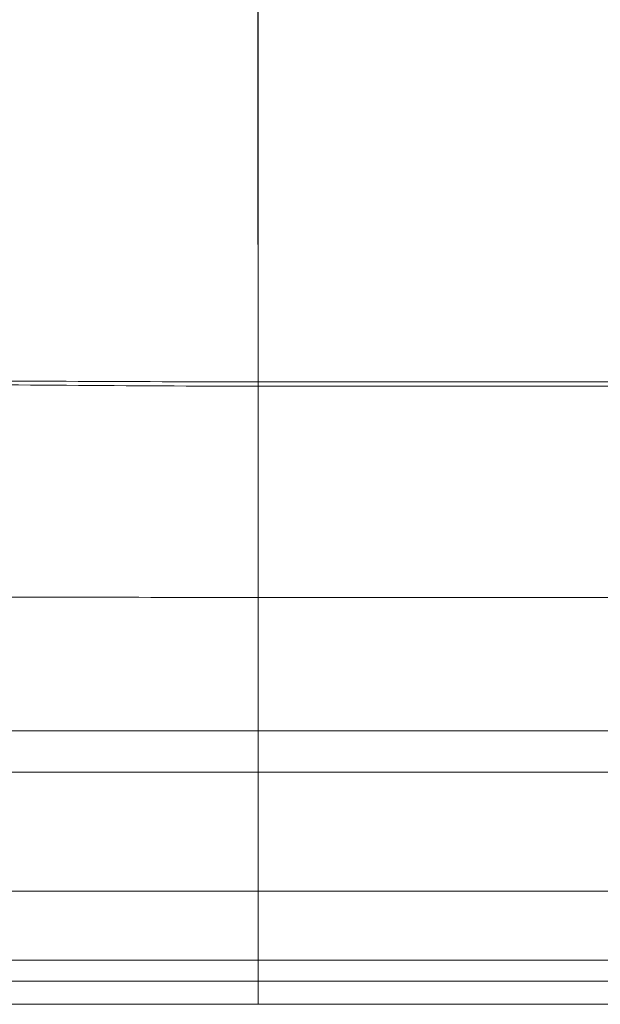
# Model space of a CAD drawing. Units: millimetres. Extents: x -140 to 245, y -245 to 121.
# Drawn here: x -21 to 29, y -245 to -160 of the extents above; entities that cross this region are included whole.
import ezdxf
from ezdxf.lldxf.tags import DXFTag

# ---------------------------------------------------------------- set-up
doc = ezdxf.new("R2010")
doc.units = ezdxf.units.MM
for name, color, linetype, true_color in [('SX$16', 7, 'CONTINUOUS', 0xffffff), ('SX$21', 7, 'CONTINUOUS', 0xffffff), ('TOP$17', 7, 'CONTINUOUS', 0xffffff), ('TOP$6', 7, 'CONTINUOUS', 0xffffff)]:
    doc.layers.add(name, color=color, linetype=linetype, true_color=true_color)
tags = doc.linetypes.add('DASHED', pattern=[25.72, 12.86, -12.86]).pattern_tags.tags
tags[6:7] = [DXFTag(74, 4), DXFTag(75, 0), DXFTag(340, '0'), DXFTag(46, 0.0), DXFTag(50, 0.0), DXFTag(44, 0.0), DXFTag(45, 0.0)]
tags[4:5] = [DXFTag(74, 4), DXFTag(75, 0), DXFTag(340, '0'), DXFTag(46, 0.0), DXFTag(50, 0.0), DXFTag(44, 0.0), DXFTag(45, 0.0)]

msp = doc.modelspace()

# ---------------------------------------------------------------- hatches: boundary and pattern name
at = {"layer": 'SX$16', "linetype": 'CONTINUOUS', "lineweight": 13, "extrusion": (-1, 0, 0)}
h = msp.add_hatch(dxfattribs=at)
h.set_pattern_fill('ANSI31', color=155, style=0)
edge = h.paths.add_edge_path(flags=0)
edge.add_line((244.65, 158), (244.65, 170))
edge.add_arc((242.65, 158), 2, 270, 360)
edge.add_line((237.116, 156), (242.65, 156))
edge.add_arc((237.116, 154.5), 1.5, 90, 146.25101, ccw=False)
edge.add_arc((240.857, 152), 6, 146.25101, 174, ccw=False)
edge.add_line((221.108, 21.5), (234.89, 152.627))
edge.add_spline(control_points=[(191.3, -7.091), (193.181, -6.972), (195.026, -6.69), (198.643, -5.812), (200.427, -5.211), (203.872, -3.698), (205.507, -2.8), (208.603, -0.732), (210.077, 0.45), (212.788, 3.049), (214.014, 4.452), (216.213, 7.46), (217.194, 9.081), (218.844, 12.448), (219.513, 14.185), (220.546, 17.767), (220.911, 19.623), (221.108, 21.5)], knot_values=[0, 0, 0, 0, 0.125, 0.125, 0.25, 0.25, 0.375, 0.375, 0.5, 0.5, 0.625, 0.625, 0.75, 0.75, 0.875, 0.875, 1, 1, 1, 1], degree=3, periodic=0)
edge.add_spline(control_points=[(35.317, -15.173), (48.324, -14.777), (61.328, -14.23), (87.332, -13.018), (100.332, -12.347), (139.327, -10.244), (165.317, -8.732), (191.3, -7.091)], knot_values=[0, 0, 0, 0, 0.25, 0.25, 0.5, 0.5, 1, 1, 1, 1], degree=3, periodic=0)
edge.add_spline(control_points=[(19.44, -18), (22.033, -17.243), (24.653, -16.585), (29.938, -15.594), (32.607, -15.256), (35.317, -15.173)], knot_values=[0, 0, 0, 0, 0.5, 0.5, 1, 1, 1, 1], degree=3, periodic=0)
edge.add_line((-19.44, -18), (19.44, -18))
edge.add_spline(control_points=[(-35.555, -14.585), (-32.801, -14.787), (-30.075, -15.233), (-24.711, -16.42), (-22.065, -17.163), (-19.44, -18)], knot_values=[0, 0, 0, 0, 0.5, 0.5, 1, 1, 1, 1], degree=3, periodic=0)
edge.add_spline(control_points=[(-71.764, -9.539), (-59.863, -12.156), (-47.767, -13.692), (-35.555, -14.585)], knot_values=[0, 0, 0, 0, 1, 1, 1, 1], degree=3, periodic=0)
edge.add_spline(control_points=[(-96.735, 18.421), (-96.383, 15.074), (-95.526, 11.868), (-93.494, 7.269), (-92.695, 5.79), (-90.897, 2.999), (-89.893, 1.677), (-84.337, -4.559), (-78.338, -8.092), (-71.764, -9.539)], knot_values=[0, 0, 0, 0, 0.25, 0.25, 0.375, 0.375, 0.5, 0.5, 1, 1, 1, 1], degree=3, periodic=0)
edge.add_line((-109.231, 137.319), (-96.735, 18.421))
edge.add_line((-97.794, 138.521), (-109.231, 137.319))
edge.add_line((-97.245, 138.076), (-97.794, 138.521))
edge.add_line((-85.231, 23.769), (-97.245, 138.076))
edge.add_spline(control_points=[(-69.65, 6.301), (-73.753, 7.21), (-77.496, 9.419), (-81.655, 14.093), (-82.786, 15.85), (-84.477, 19.678), (-85.011, 21.68), (-85.231, 23.769)], knot_values=[0, 0, 0, 0, 0.5, 0.5, 0.75, 0.75, 1, 1, 1, 1], degree=3, periodic=0)
edge.add_spline(control_points=[(190.968, 8.912), (169.209, 7.537), (147.444, 6.257), (103.904, 3.842), (82.131, 2.696), (49.461, 1.312), (38.569, 0.912), (16.777, 0.361), (5.878, 0.186), (-15.94, 0.419), (-26.83, 0.766), (-48.409, 2.539), (-59.106, 3.968), (-69.65, 6.301)], knot_values=[0, 0, 0, 0, 0.25, 0.25, 0.5, 0.5, 0.625, 0.625, 0.75, 0.75, 0.875, 0.875, 1, 1, 1, 1], degree=3, periodic=0)
edge.add_spline(control_points=[(209.597, 26.781), (209.35, 24.434), (208.699, 22.179), (207.151, 19.019), (206.539, 18.008), (205.165, 16.129), (204.399, 15.251), (201.855, 12.811), (199.905, 11.507), (195.593, 9.613), (193.323, 9.061), (190.968, 8.912)], knot_values=[0, 0, 0, 0, 0.25, 0.25, 0.375, 0.375, 0.5, 0.5, 0.75, 0.75, 1, 1, 1, 1], degree=3, periodic=0)
edge.add_line((224.65, 170), (209.597, 26.781))
edge.add_line((244.65, 170), (224.65, 170))
edge = h.paths.add_edge_path(flags=0)
edge.add_line((-98.839, 148.466), (-98.394, 149.016))
edge.add_line((-110.276, 147.264), (-98.839, 148.466))
edge.add_line((-110.774, 152), (-110.276, 147.264))
edge.add_line((-111.543, 159.314), (-110.774, 152))
edge.add_arc((-114.526, 159), 3, 6, 90, ccw=False)
edge.add_line((-118.6, 162), (-114.526, 162))
edge.add_arc((-118.6, 164), 2, 180, 270)
edge.add_line((-120.6, 170), (-120.6, 164))
edge.add_line((-100.6, 170), (-120.6, 170))
edge.add_line((-98.394, 149.016), (-100.6, 170))
at = {"layer": 'SX$21', "linetype": 'CONTINUOUS', "lineweight": 13, "extrusion": (-1, 0, 0)}
h = msp.add_hatch(dxfattribs=at)
h.set_pattern_fill('ANSI31', color=155, style=0)
edge = h.paths.add_edge_path(flags=0)
edge.add_line((244.65, 158), (244.65, 170))
edge.add_arc((242.65, 158), 2, 270, 360)
edge.add_line((237.116, 156), (242.65, 156))
edge.add_arc((237.116, 154.5), 1.5, 90, 146.25101, ccw=False)
edge.add_arc((240.857, 152), 6, 146.25101, 174, ccw=False)
edge.add_line((221.108, 21.5), (234.89, 152.627))
edge.add_spline(control_points=[(191.3, -7.091), (193.181, -6.972), (195.026, -6.69), (198.643, -5.812), (200.427, -5.211), (203.872, -3.698), (205.507, -2.8), (208.603, -0.732), (210.077, 0.45), (212.788, 3.049), (214.014, 4.452), (216.213, 7.46), (217.194, 9.081), (218.844, 12.448), (219.513, 14.185), (220.546, 17.767), (220.911, 19.623), (221.108, 21.5)], knot_values=[0, 0, 0, 0, 0.125, 0.125, 0.25, 0.25, 0.375, 0.375, 0.5, 0.5, 0.625, 0.625, 0.75, 0.75, 0.875, 0.875, 1, 1, 1, 1], degree=3, periodic=0)
edge.add_spline(control_points=[(35.317, -15.173), (48.324, -14.777), (61.328, -14.23), (87.332, -13.018), (100.332, -12.347), (139.327, -10.244), (165.317, -8.732), (191.3, -7.091)], knot_values=[0, 0, 0, 0, 0.25, 0.25, 0.5, 0.5, 1, 1, 1, 1], degree=3, periodic=0)
edge.add_spline(control_points=[(19.44, -18), (22.033, -17.243), (24.653, -16.585), (29.938, -15.594), (32.607, -15.256), (35.317, -15.173)], knot_values=[0, 0, 0, 0, 0.5, 0.5, 1, 1, 1, 1], degree=3, periodic=0)
edge.add_line((-19.44, -18), (19.44, -18))
edge.add_spline(control_points=[(-35.555, -14.585), (-32.801, -14.787), (-30.075, -15.233), (-24.711, -16.42), (-22.065, -17.163), (-19.44, -18)], knot_values=[0, 0, 0, 0, 0.5, 0.5, 1, 1, 1, 1], degree=3, periodic=0)
edge.add_spline(control_points=[(-71.764, -9.539), (-59.863, -12.156), (-47.767, -13.692), (-35.555, -14.585)], knot_values=[0, 0, 0, 0, 1, 1, 1, 1], degree=3, periodic=0)
edge.add_spline(control_points=[(-96.735, 18.421), (-96.383, 15.074), (-95.526, 11.868), (-93.494, 7.269), (-92.695, 5.79), (-90.897, 2.999), (-89.893, 1.677), (-84.337, -4.559), (-78.338, -8.092), (-71.764, -9.539)], knot_values=[0, 0, 0, 0, 0.25, 0.25, 0.375, 0.375, 0.5, 0.5, 1, 1, 1, 1], degree=3, periodic=0)
edge.add_line((-109.231, 137.319), (-96.735, 18.421))
edge.add_line((-97.794, 138.521), (-109.231, 137.319))
edge.add_line((-97.245, 138.076), (-97.794, 138.521))
edge.add_line((-85.231, 23.769), (-97.245, 138.076))
edge.add_spline(control_points=[(-69.65, 6.301), (-73.753, 7.21), (-77.496, 9.419), (-81.655, 14.093), (-82.786, 15.85), (-84.477, 19.678), (-85.011, 21.68), (-85.231, 23.769)], knot_values=[0, 0, 0, 0, 0.5, 0.5, 0.75, 0.75, 1, 1, 1, 1], degree=3, periodic=0)
edge.add_spline(control_points=[(190.968, 8.912), (169.209, 7.537), (147.444, 6.257), (103.904, 3.842), (82.131, 2.696), (49.461, 1.312), (38.569, 0.912), (16.777, 0.361), (5.878, 0.186), (-15.94, 0.419), (-26.83, 0.766), (-48.409, 2.539), (-59.106, 3.968), (-69.65, 6.301)], knot_values=[0, 0, 0, 0, 0.25, 0.25, 0.5, 0.5, 0.625, 0.625, 0.75, 0.75, 0.875, 0.875, 1, 1, 1, 1], degree=3, periodic=0)
edge.add_spline(control_points=[(209.597, 26.781), (209.35, 24.434), (208.699, 22.179), (207.151, 19.019), (206.539, 18.008), (205.165, 16.129), (204.399, 15.251), (201.855, 12.811), (199.905, 11.507), (195.593, 9.613), (193.323, 9.061), (190.968, 8.912)], knot_values=[0, 0, 0, 0, 0.25, 0.25, 0.375, 0.375, 0.5, 0.5, 0.75, 0.75, 1, 1, 1, 1], degree=3, periodic=0)
edge.add_line((224.65, 170), (209.597, 26.781))
edge.add_line((244.65, 170), (224.65, 170))
edge = h.paths.add_edge_path(flags=0)
edge.add_line((-98.839, 148.466), (-98.394, 149.016))
edge.add_line((-110.276, 147.264), (-98.839, 148.466))
edge.add_line((-110.774, 152), (-110.276, 147.264))
edge.add_line((-111.543, 159.314), (-110.774, 152))
edge.add_arc((-114.526, 159), 3, 6, 90, ccw=False)
edge.add_line((-118.6, 162), (-114.526, 162))
edge.add_arc((-118.6, 164), 2, 180, 270)
edge.add_line((-120.6, 170), (-120.6, 164))
edge.add_line((-100.6, 170), (-120.6, 170))
edge.add_line((-98.394, 149.016), (-100.6, 170))

# ---------------------------------------------------------------- linework, layer by layer
at = {"layer": 'SX$16', "color": 155, "linetype": 'CONTINUOUS', "lineweight": 18}
for p, q in [((0, -204.76, 170), (0, 80.71, 170)), ((0, -204.76, 170), (0, -224.65, 170)), ((0, -224.65, 170), (0, -209.597, 26.781)), ((0, -234.89, 152.627), (0, -221.108, 21.5)), ((0, -244.65, 170), (0, -224.65, 170)), ((0, -242.65, 156), (0, -237.116, 156)), ((0, -244.65, 170), (0, -244.65, 158))]:
    msp.add_line(p, q, dxfattribs=at)
at = {"layer": 'SX$16', "color": 155, "linetype": 'DASHED', "lineweight": 13}
for p, q in [((0, 79.015, 152.627), (0, -203.065, 152.627)), ((0, -204.65, 160), (0, -66.025, 160)), ((0, -203.065, 158), (0, -66.025, 158)), ((0, -203.065, 152.627), (0, -189.348, 22.113)), ((0, -240.857, 158), (0, -203.065, 158)), ((0, -203.065, 158), (0, -203.065, 152.627)), ((0, -204.65, 160), (0, -204.65, 170)), ((0, -244.65, 160), (0, -204.65, 160)), ((0, -204.65, 160), (0, -204.65, 158)), ((0, -240.857, 158), (0, -240.857, 157)), ((0, -242.65, 158), (0, -240.857, 158)), ((0, -240.857, 156), (0, -240.857, 157)), ((0, -242.65, 157), (0, -240.857, 157)), ((0, -242.65, 158), (0, -242.65, 157)), ((0, -242.65, 157), (0, -242.65, 156))]:
    msp.add_line(p, q, dxfattribs=at)
at = {"layer": 'SX$16', "color": 155, "linetype": 'CONTINUOUS', "lineweight": 13}
msp.add_line((0, -204.76, 170), (0, -189.77, 27.38), dxfattribs=at)
at = {"layer": 'SX$16', "color": 172, "linetype": 'CONTINUOUS', "lineweight": 18}
for p, q in [((0, -224.65, 170), (0, -209.597, 26.781)), ((0, -221.108, 21.5), (0, -234.89, 152.627)), ((0, -244.65, 170), (0, -224.65, 170)), ((0, -237.116, 156), (0, -242.65, 156)), ((0, -244.65, 158), (0, -244.65, 170))]:
    msp.add_line(p, q, dxfattribs=at)
at = {"layer": 'SX$16', "color": 155, "linetype": 'CONTINUOUS', "lineweight": 18, "extrusion": (-1, 0, 0)}
for centre, radius, start, end in [((240.857, 152), 6, 146.25101, 174), ((237.116, 154.5), 1.5, 90, 146.25101), ((242.65, 158), 2, 270, 0)]:
    msp.add_arc(centre, radius, start, end, dxfattribs=at)
at = {"layer": 'SX$16', "color": 172, "linetype": 'CONTINUOUS', "lineweight": 18, "extrusion": (1, 0, 0)}
for centre, radius, start, end in [((-240.857, 152), 6, 6, 33.74899), ((-237.116, 154.5), 1.5, 33.74899, 90)]:
    msp.add_arc(centre, radius, start, end, dxfattribs=at)
at = {"layer": 'SX$16', "color": 155, "linetype": 'DASHED', "lineweight": 13, "extrusion": (-1, 0, 0)}
for start, end in [(131.41069, 146.24982), (90, 131.40962)]:
    msp.add_arc((240.857, 152), 6, start, end, dxfattribs=at)
at = {"layer": 'SX$16', "color": 155, "linetype": 'DASHED', "lineweight": 13, "extrusion": (1, 0, 0)}
msp.add_arc((-242.65, 160), 2, 180, 270, dxfattribs=at)
at = {"layer": 'SX$16', "color": 172, "linetype": 'CONTINUOUS', "lineweight": 18, "extrusion": (-1, 0, 0)}
msp.add_arc((242.65, 158), 2, 270, 0, dxfattribs=at)
at = {"layer": 'SX$16', "color": 155, "linetype": 'DASHED', "lineweight": 13, "extrusion": (-1, 0, 0)}
for centre, major_axis, ratio, start_param, end_param in [((0, -189.348, 25.458), (0, 0.491, 31.996), 0.001611, 1.675504, 3.126098), ((0, -189.348, 25.458), (0, 31.825, 3.345), 0.103962, 1.581723, 3.141593), ((0, -189.348, 25.458), (0, 31.825, 3.345), 0.999878, 1.690808, 3.141593), ((0, -242.65, 158), (0, 2), 0.5, 1.570796, 3.141593)]:
    msp.add_ellipse(centre, major_axis=major_axis, ratio=ratio, start_param=start_param, end_param=end_param, dxfattribs=at)
at = {"layer": 'SX$16', "color": 155, "linetype": 'CONTINUOUS', "lineweight": 13, "extrusion": (-1, 0, 0)}
for major_axis, ratio, start_param, end_param in [((0, 19.89, 2.091), 0.103962, 1.581723, 3.141593), ((0, 0.309, 19.998), 0.001622, 1.675504, 3.126027), ((0, 19.89, 2.091), 0.999877, 1.690907, 3.141593)]:
    msp.add_ellipse((0, -189.77, 29.471), major_axis=major_axis, ratio=ratio, start_param=start_param, end_param=end_param, dxfattribs=at)
at = {"layer": 'SX$16', "color": 155, "linetype": 'DASHED', "lineweight": 13, "extrusion": (1, 0, 0)}
msp.add_ellipse((0, -202.648, 152), major_axis=(0, -32.242, 0.629), ratio=0.019194, start_param=4.725712, end_param=6.285582, dxfattribs=at)
at = {"layer": 'SX$16', "color": 155, "linetype": 'CONTINUOUS', "lineweight": 18, "extrusion": (-1, 0, 0)}
for points, knots in [([(0, 69.65, 6.301), (0, 59.106, 3.968), (0, 48.409, 2.539), (0, 26.83, 0.766), (0, 15.94, 0.419), (0, -5.878, 0.186), (0, -16.777, 0.361), (0, -38.569, 0.912), (0, -49.461, 1.312), (0, -82.131, 2.696), (0, -103.904, 3.842), (0, -147.444, 6.257), (0, -169.209, 7.537), (0, -190.968, 8.912)], [0, 0, 0, 0, 0.125, 0.125, 0.25, 0.25, 0.375, 0.375, 0.5, 0.5, 0.75, 0.75, 1, 1, 1, 1]), ([(0, -35.317, -15.173), (0, -48.324, -14.777), (0, -61.328, -14.23), (0, -87.332, -13.018), (0, -100.332, -12.347), (0, -139.327, -10.244), (0, -165.317, -8.732), (0, -191.3, -7.091)], [0, 0, 0, 0, 0.25, 0.25, 0.5, 0.5, 1, 1, 1, 1]), ([(0, -190.968, 8.912), (0, -193.323, 9.061), (0, -195.593, 9.613), (0, -199.905, 11.507), (0, -201.855, 12.811), (0, -204.399, 15.251), (0, -205.165, 16.129), (0, -206.539, 18.008), (0, -207.151, 19.019), (0, -208.699, 22.179), (0, -209.35, 24.434), (0, -209.597, 26.781)], [0, 0, 0, 0, 0.25, 0.25, 0.5, 0.5, 0.625, 0.625, 0.75, 0.75, 1, 1, 1, 1]), ([(0, -191.3, -7.091), (0, -193.181, -6.972), (0, -195.026, -6.69), (0, -198.643, -5.812), (0, -200.427, -5.211), (0, -203.872, -3.698), (0, -205.507, -2.8), (0, -208.603, -0.732), (0, -210.077, 0.45), (0, -212.788, 3.049), (0, -214.014, 4.452), (0, -216.213, 7.46), (0, -217.194, 9.081), (0, -218.844, 12.448), (0, -219.513, 14.185), (0, -220.546, 17.767), (0, -220.911, 19.623), (0, -221.108, 21.5)], [0, 0, 0, 0, 0.125, 0.125, 0.25, 0.25, 0.375, 0.375, 0.5, 0.5, 0.625, 0.625, 0.75, 0.75, 0.875, 0.875, 1, 1, 1, 1])]:
    msp.add_open_spline(points, degree=3, knots=knots, dxfattribs=at)
at = {"layer": 'SX$16', "color": 172, "linetype": 'CONTINUOUS', "lineweight": 18, "extrusion": (-1, 0, 0)}
for points, knots in [([(0, -190.968, 8.912), (0, -169.209, 7.537), (0, -147.444, 6.257), (0, -103.904, 3.842), (0, -82.131, 2.696), (0, -49.461, 1.312), (0, -38.569, 0.912), (0, -16.777, 0.361), (0, -5.878, 0.186), (0, 15.94, 0.419), (0, 26.83, 0.766), (0, 48.409, 2.539), (0, 59.106, 3.968), (0, 69.65, 6.301)], [0, 0, 0, 0, 0.25, 0.25, 0.5, 0.5, 0.625, 0.625, 0.75, 0.75, 0.875, 0.875, 1, 1, 1, 1]), ([(0, -35.317, -15.173), (0, -48.324, -14.777), (0, -61.328, -14.23), (0, -87.332, -13.018), (0, -100.332, -12.347), (0, -139.327, -10.244), (0, -165.317, -8.732), (0, -191.3, -7.091)], [0, 0, 0, 0, 0.25, 0.25, 0.5, 0.5, 1, 1, 1, 1]), ([(0, -209.597, 26.781), (0, -209.35, 24.434), (0, -208.699, 22.179), (0, -207.151, 19.019), (0, -206.539, 18.008), (0, -205.165, 16.129), (0, -204.399, 15.251), (0, -201.855, 12.811), (0, -199.905, 11.507), (0, -195.593, 9.613), (0, -193.323, 9.061), (0, -190.968, 8.912)], [0, 0, 0, 0, 0.25, 0.25, 0.375, 0.375, 0.5, 0.5, 0.75, 0.75, 1, 1, 1, 1]), ([(0, -191.3, -7.091), (0, -193.181, -6.972), (0, -195.026, -6.69), (0, -198.643, -5.812), (0, -200.427, -5.211), (0, -203.872, -3.698), (0, -205.507, -2.8), (0, -208.603, -0.732), (0, -210.077, 0.45), (0, -212.788, 3.049), (0, -214.014, 4.452), (0, -216.213, 7.46), (0, -217.194, 9.081), (0, -218.844, 12.448), (0, -219.513, 14.185), (0, -220.546, 17.767), (0, -220.911, 19.623), (0, -221.108, 21.5)], [0, 0, 0, 0, 0.125, 0.125, 0.25, 0.25, 0.375, 0.375, 0.5, 0.5, 0.625, 0.625, 0.75, 0.75, 0.875, 0.875, 1, 1, 1, 1])]:
    msp.add_open_spline(points, degree=3, knots=knots, dxfattribs=at)
at = {"layer": 'SX$16', "color": 155, "linetype": 'CONTINUOUS', "lineweight": 13, "extrusion": (-1, 0, 0)}
for points, knots in [([(0, 66.164, 9.229), (0, 60.828, 9.108), (0, 55.492, 9.06), (0, 44.817, 8.988), (0, 39.479, 8.967), (0, 23.464, 8.913), (0, 12.786, 8.888), (0, -8.569, 8.872), (0, -19.246, 8.894), (0, -40.6, 8.931), (0, -51.278, 8.954), (0, -83.309, 9.035), (0, -104.663, 9.103), (0, -136.695, 9.204), (0, -147.372, 9.239), (0, -163.387, 9.293), (0, -168.725, 9.312), (0, -179.402, 9.365), (0, -184.74, 9.395), (0, -190.078, 9.476)], [0, 0, 0, 0, 0.0625, 0.0625, 0.125, 0.125, 0.25, 0.25, 0.375, 0.375, 0.5, 0.5, 0.75, 0.75, 0.875, 0.875, 0.9375, 0.9375, 1, 1, 1, 1]), ([(0, -189.77, 27.38), (0, -184.448, 27.298), (0, -179.126, 27.266), (0, -168.481, 27.21), (0, -163.159, 27.19), (0, -147.193, 27.131), (0, -136.548, 27.094), (0, -104.616, 26.985), (0, -83.327, 26.911), (0, -40.75, 26.794), (0, -19.461, 26.73), (0, 12.472, 26.752), (0, 23.117, 26.78), (0, 39.083, 26.841), (0, 44.405, 26.865), (0, 55.049, 26.945), (0, 60.371, 26.998), (0, 65.693, 27.124)], [0, 0, 0, 0, 0.0625, 0.0625, 0.125, 0.125, 0.25, 0.25, 0.5, 0.5, 0.75, 0.75, 0.875, 0.875, 0.9375, 0.9375, 1, 1, 1, 1]), ([(0, -190.078, 9.476), (0, -190.222, 9.355), (0, -190.343, 9.325), (0, -190.492, 9.242), (0, -190.55, 9.205), (0, -190.71, 9.102), (0, -190.79, 9.039), (0, -190.904, 8.956), (0, -190.94, 8.929), (0, -190.968, 8.911)], [0, 0, 0, 0, 0.185125, 0.185125, 0.37025, 0.37025, 0.7405, 0.7405, 1, 1, 1, 1])]:
    msp.add_open_spline(points, degree=3, knots=knots, dxfattribs=at)
at = {"layer": 'SX$16', "color": 155, "linetype": 'DASHED', "lineweight": 13, "extrusion": (-1, 0, 0)}
for points, knots in [([(0, 66.022, -6.785), (0, 60.695, -6.903), (0, 55.368, -6.949), (0, 44.711, -7.018), (0, 39.381, -7.038), (0, 23.391, -7.089), (0, 12.729, -7.114), (0, -8.596, -7.129), (0, -19.258, -7.107), (0, -40.581, -7.071), (0, -51.243, -7.048), (0, -83.229, -6.969), (0, -104.552, -6.903), (0, -136.537, -6.804), (0, -147.198, -6.769), (0, -163.19, -6.715), (0, -168.52, -6.696), (0, -179.18, -6.644), (0, -184.509, -6.614), (0, -189.838, -6.534)], [0, 0, 0, 0, 0.0625, 0.0625, 0.125, 0.125, 0.25, 0.25, 0.375, 0.375, 0.5, 0.5, 0.75, 0.75, 0.875, 0.875, 0.9375, 0.9375, 1, 1, 1, 1]), ([(0, -189.348, 22.113), (0, -178.739, 21.95), (0, -168.13, 21.939), (0, -146.912, 21.859), (0, -136.303, 21.82), (0, -104.475, 21.708), (0, -83.257, 21.632), (0, -40.82, 21.512), (0, -19.602, 21.448), (0, 12.226, 21.469), (0, 22.835, 21.497), (0, 38.748, 21.56), (0, 44.053, 21.585), (0, 54.662, 21.668), (0, 59.966, 21.721), (0, 65.27, 21.846)], [0, 0, 0, 0, 0.125, 0.125, 0.25, 0.25, 0.5, 0.5, 0.75, 0.75, 0.875, 0.875, 0.9375, 0.9375, 1, 1, 1, 1]), ([(0, -189.838, -6.534), (0, -190.074, -6.653), (0, -190.267, -6.684), (0, -190.512, -6.767), (0, -190.608, -6.803), (0, -190.874, -6.905), (0, -191.006, -6.967), (0, -191.195, -7.048), (0, -191.254, -7.075), (0, -191.3, -7.092)], [0, 0, 0, 0, 0.185199, 0.185199, 0.370397, 0.370397, 0.740795, 0.740795, 1, 1, 1, 1]), ([(0, -236.889, 156.5), (0, -236.521, 156.176), (0, -236.263, 155.869), (0, -235.943, 155.453), (0, -235.868, 155.333), (0, -235.868, 155.333)], [0, 0, 0, 0, 0.500129, 0.500129, 1, 1, 1, 1])]:
    msp.add_open_spline(points, degree=3, knots=knots, dxfattribs=at)
at = {"layer": 'SX$16', "color": 155, "linetype": 'DASHED', "lineweight": 13, "extrusion": (1, 0, 0)}
for points, knots in [([(0, -237.116, 156), (0, -236.997, 156), (0, -236.913, 156.069), (0, -236.82, 156.279), (0, -236.799, 156.421), (0, -236.889, 156.5)], [0, 0, 0, 0, 0.5, 0.5, 1, 1, 1, 1]), ([(0, -240.857, 157), (0, -240.063, 157), (0, -239.27, 156.917), (0, -238.134, 156.736), (0, -237.761, 156.667), (0, -237.139, 156.549), (0, -236.889, 156.5), (0, -236.889, 156.5)], [0, 0, 0, 0, 0.5, 0.5, 0.75, 0.75, 1, 1, 1, 1])]:
    msp.add_open_spline(points, degree=3, knots=knots, dxfattribs=at)
at = {"layer": 'SX$21', "color": 155, "linetype": 'CONTINUOUS', "lineweight": 18}
for p, q in [((0, -204.76, 170), (0, 80.71, 170)), ((0, -204.76, 170), (0, -224.65, 170)), ((0, -224.65, 170), (0, -209.597, 26.781)), ((0, -234.89, 152.627), (0, -221.108, 21.5)), ((0, -244.65, 170), (0, -224.65, 170)), ((0, -242.65, 156), (0, -237.116, 156)), ((0, -244.65, 170), (0, -244.65, 158))]:
    msp.add_line(p, q, dxfattribs=at)
at = {"layer": 'SX$21', "color": 155, "linetype": 'DASHED', "lineweight": 13}
for p, q in [((0, 79.015, 152.627), (0, -203.065, 152.627)), ((0, -204.65, 160), (0, -66.025, 160)), ((0, -203.065, 158), (0, -66.025, 158)), ((0, -203.065, 152.627), (0, -189.348, 22.113)), ((0, -240.857, 158), (0, -203.065, 158)), ((0, -203.065, 158), (0, -203.065, 152.627)), ((0, -204.65, 160), (0, -204.65, 170)), ((0, -244.65, 160), (0, -204.65, 160)), ((0, -204.65, 160), (0, -204.65, 158)), ((0, -240.857, 158), (0, -240.857, 157)), ((0, -242.65, 158), (0, -240.857, 158)), ((0, -240.857, 156), (0, -240.857, 157)), ((0, -242.65, 157), (0, -240.857, 157)), ((0, -242.65, 158), (0, -242.65, 157)), ((0, -242.65, 157), (0, -242.65, 156))]:
    msp.add_line(p, q, dxfattribs=at)
at = {"layer": 'SX$21', "color": 155, "linetype": 'CONTINUOUS', "lineweight": 13}
msp.add_line((0, -204.76, 170), (0, -189.77, 27.38), dxfattribs=at)
at = {"layer": 'SX$21', "color": 172, "linetype": 'CONTINUOUS', "lineweight": 18}
for p, q in [((0, -224.65, 170), (0, -209.597, 26.781)), ((0, -221.108, 21.5), (0, -234.89, 152.627)), ((0, -244.65, 170), (0, -224.65, 170)), ((0, -237.116, 156), (0, -242.65, 156)), ((0, -244.65, 158), (0, -244.65, 170))]:
    msp.add_line(p, q, dxfattribs=at)
at = {"layer": 'SX$21', "color": 155, "linetype": 'CONTINUOUS', "lineweight": 18, "extrusion": (-1, 0, 0)}
for centre, radius, start, end in [((240.857, 152), 6, 146.25101, 174), ((237.116, 154.5), 1.5, 90, 146.25101), ((242.65, 158), 2, 270, 0)]:
    msp.add_arc(centre, radius, start, end, dxfattribs=at)
at = {"layer": 'SX$21', "color": 172, "linetype": 'CONTINUOUS', "lineweight": 18, "extrusion": (1, 0, 0)}
for centre, radius, start, end in [((-240.857, 152), 6, 6, 33.74899), ((-237.116, 154.5), 1.5, 33.74899, 90)]:
    msp.add_arc(centre, radius, start, end, dxfattribs=at)
at = {"layer": 'SX$21', "color": 155, "linetype": 'DASHED', "lineweight": 13, "extrusion": (-1, 0, 0)}
for start, end in [(131.41069, 146.24982), (90, 131.40962)]:
    msp.add_arc((240.857, 152), 6, start, end, dxfattribs=at)
at = {"layer": 'SX$21', "color": 155, "linetype": 'DASHED', "lineweight": 13, "extrusion": (1, 0, 0)}
msp.add_arc((-242.65, 160), 2, 180, 270, dxfattribs=at)
at = {"layer": 'SX$21', "color": 172, "linetype": 'CONTINUOUS', "lineweight": 18, "extrusion": (-1, 0, 0)}
msp.add_arc((242.65, 158), 2, 270, 0, dxfattribs=at)
at = {"layer": 'SX$21', "color": 155, "linetype": 'DASHED', "lineweight": 13, "extrusion": (-1, 0, 0)}
for centre, major_axis, ratio, start_param, end_param in [((0, -189.348, 25.458), (0, 0.491, 31.996), 0.001611, 1.675504, 3.126098), ((0, -189.348, 25.458), (0, 31.825, 3.345), 0.103962, 1.581723, 3.141593), ((0, -189.348, 25.458), (0, 31.825, 3.345), 0.999878, 1.690808, 3.141593), ((0, -242.65, 158), (0, 2), 0.5, 1.570796, 3.141593)]:
    msp.add_ellipse(centre, major_axis=major_axis, ratio=ratio, start_param=start_param, end_param=end_param, dxfattribs=at)
at = {"layer": 'SX$21', "color": 155, "linetype": 'CONTINUOUS', "lineweight": 13, "extrusion": (-1, 0, 0)}
for major_axis, ratio, start_param, end_param in [((0, 19.89, 2.091), 0.103962, 1.581723, 3.141593), ((0, 0.309, 19.998), 0.001622, 1.675504, 3.126027), ((0, 19.89, 2.091), 0.999877, 1.690907, 3.141593)]:
    msp.add_ellipse((0, -189.77, 29.471), major_axis=major_axis, ratio=ratio, start_param=start_param, end_param=end_param, dxfattribs=at)
at = {"layer": 'SX$21', "color": 155, "linetype": 'DASHED', "lineweight": 13, "extrusion": (1, 0, 0)}
msp.add_ellipse((0, -202.648, 152), major_axis=(0, -32.242, 0.629), ratio=0.019194, start_param=4.725712, end_param=6.285582, dxfattribs=at)
at = {"layer": 'SX$21', "color": 155, "linetype": 'CONTINUOUS', "lineweight": 18, "extrusion": (-1, 0, 0)}
for points, knots in [([(0, 69.65, 6.301), (0, 59.106, 3.968), (0, 48.409, 2.539), (0, 26.83, 0.766), (0, 15.94, 0.419), (0, -5.878, 0.186), (0, -16.777, 0.361), (0, -38.569, 0.912), (0, -49.461, 1.312), (0, -82.131, 2.696), (0, -103.904, 3.842), (0, -147.444, 6.257), (0, -169.209, 7.537), (0, -190.968, 8.912)], [0, 0, 0, 0, 0.125, 0.125, 0.25, 0.25, 0.375, 0.375, 0.5, 0.5, 0.75, 0.75, 1, 1, 1, 1]), ([(0, -35.317, -15.173), (0, -48.324, -14.777), (0, -61.328, -14.23), (0, -87.332, -13.018), (0, -100.332, -12.347), (0, -139.327, -10.244), (0, -165.317, -8.732), (0, -191.3, -7.091)], [0, 0, 0, 0, 0.25, 0.25, 0.5, 0.5, 1, 1, 1, 1]), ([(0, -190.968, 8.912), (0, -193.323, 9.061), (0, -195.593, 9.613), (0, -199.905, 11.507), (0, -201.855, 12.811), (0, -204.399, 15.251), (0, -205.165, 16.129), (0, -206.539, 18.008), (0, -207.151, 19.019), (0, -208.699, 22.179), (0, -209.35, 24.434), (0, -209.597, 26.781)], [0, 0, 0, 0, 0.25, 0.25, 0.5, 0.5, 0.625, 0.625, 0.75, 0.75, 1, 1, 1, 1]), ([(0, -191.3, -7.091), (0, -193.181, -6.972), (0, -195.026, -6.69), (0, -198.643, -5.812), (0, -200.427, -5.211), (0, -203.872, -3.698), (0, -205.507, -2.8), (0, -208.603, -0.732), (0, -210.077, 0.45), (0, -212.788, 3.049), (0, -214.014, 4.452), (0, -216.213, 7.46), (0, -217.194, 9.081), (0, -218.844, 12.448), (0, -219.513, 14.185), (0, -220.546, 17.767), (0, -220.911, 19.623), (0, -221.108, 21.5)], [0, 0, 0, 0, 0.125, 0.125, 0.25, 0.25, 0.375, 0.375, 0.5, 0.5, 0.625, 0.625, 0.75, 0.75, 0.875, 0.875, 1, 1, 1, 1])]:
    msp.add_open_spline(points, degree=3, knots=knots, dxfattribs=at)
at = {"layer": 'SX$21', "color": 172, "linetype": 'CONTINUOUS', "lineweight": 18, "extrusion": (-1, 0, 0)}
for points, knots in [([(0, -190.968, 8.912), (0, -169.209, 7.537), (0, -147.444, 6.257), (0, -103.904, 3.842), (0, -82.131, 2.696), (0, -49.461, 1.312), (0, -38.569, 0.912), (0, -16.777, 0.361), (0, -5.878, 0.186), (0, 15.94, 0.419), (0, 26.83, 0.766), (0, 48.409, 2.539), (0, 59.106, 3.968), (0, 69.65, 6.301)], [0, 0, 0, 0, 0.25, 0.25, 0.5, 0.5, 0.625, 0.625, 0.75, 0.75, 0.875, 0.875, 1, 1, 1, 1]), ([(0, -35.317, -15.173), (0, -48.324, -14.777), (0, -61.328, -14.23), (0, -87.332, -13.018), (0, -100.332, -12.347), (0, -139.327, -10.244), (0, -165.317, -8.732), (0, -191.3, -7.091)], [0, 0, 0, 0, 0.25, 0.25, 0.5, 0.5, 1, 1, 1, 1]), ([(0, -209.597, 26.781), (0, -209.35, 24.434), (0, -208.699, 22.179), (0, -207.151, 19.019), (0, -206.539, 18.008), (0, -205.165, 16.129), (0, -204.399, 15.251), (0, -201.855, 12.811), (0, -199.905, 11.507), (0, -195.593, 9.613), (0, -193.323, 9.061), (0, -190.968, 8.912)], [0, 0, 0, 0, 0.25, 0.25, 0.375, 0.375, 0.5, 0.5, 0.75, 0.75, 1, 1, 1, 1]), ([(0, -191.3, -7.091), (0, -193.181, -6.972), (0, -195.026, -6.69), (0, -198.643, -5.812), (0, -200.427, -5.211), (0, -203.872, -3.698), (0, -205.507, -2.8), (0, -208.603, -0.732), (0, -210.077, 0.45), (0, -212.788, 3.049), (0, -214.014, 4.452), (0, -216.213, 7.46), (0, -217.194, 9.081), (0, -218.844, 12.448), (0, -219.513, 14.185), (0, -220.546, 17.767), (0, -220.911, 19.623), (0, -221.108, 21.5)], [0, 0, 0, 0, 0.125, 0.125, 0.25, 0.25, 0.375, 0.375, 0.5, 0.5, 0.625, 0.625, 0.75, 0.75, 0.875, 0.875, 1, 1, 1, 1])]:
    msp.add_open_spline(points, degree=3, knots=knots, dxfattribs=at)
at = {"layer": 'SX$21', "color": 155, "linetype": 'CONTINUOUS', "lineweight": 13, "extrusion": (-1, 0, 0)}
for points, knots in [([(0, 66.164, 9.229), (0, 60.828, 9.108), (0, 55.492, 9.06), (0, 44.817, 8.988), (0, 39.479, 8.967), (0, 23.464, 8.913), (0, 12.786, 8.888), (0, -8.569, 8.872), (0, -19.246, 8.894), (0, -40.6, 8.931), (0, -51.278, 8.954), (0, -83.309, 9.035), (0, -104.663, 9.103), (0, -136.695, 9.204), (0, -147.372, 9.239), (0, -163.387, 9.293), (0, -168.725, 9.312), (0, -179.402, 9.365), (0, -184.74, 9.395), (0, -190.078, 9.476)], [0, 0, 0, 0, 0.0625, 0.0625, 0.125, 0.125, 0.25, 0.25, 0.375, 0.375, 0.5, 0.5, 0.75, 0.75, 0.875, 0.875, 0.9375, 0.9375, 1, 1, 1, 1]), ([(0, -189.77, 27.38), (0, -184.448, 27.298), (0, -179.126, 27.266), (0, -168.481, 27.21), (0, -163.159, 27.19), (0, -147.193, 27.131), (0, -136.548, 27.094), (0, -104.616, 26.985), (0, -83.327, 26.911), (0, -40.75, 26.794), (0, -19.461, 26.73), (0, 12.472, 26.752), (0, 23.117, 26.78), (0, 39.083, 26.841), (0, 44.405, 26.865), (0, 55.049, 26.945), (0, 60.371, 26.998), (0, 65.693, 27.124)], [0, 0, 0, 0, 0.0625, 0.0625, 0.125, 0.125, 0.25, 0.25, 0.5, 0.5, 0.75, 0.75, 0.875, 0.875, 0.9375, 0.9375, 1, 1, 1, 1]), ([(0, -190.078, 9.476), (0, -190.222, 9.355), (0, -190.343, 9.325), (0, -190.492, 9.242), (0, -190.55, 9.205), (0, -190.71, 9.102), (0, -190.79, 9.039), (0, -190.904, 8.956), (0, -190.94, 8.929), (0, -190.968, 8.911)], [0, 0, 0, 0, 0.185125, 0.185125, 0.37025, 0.37025, 0.7405, 0.7405, 1, 1, 1, 1])]:
    msp.add_open_spline(points, degree=3, knots=knots, dxfattribs=at)
at = {"layer": 'SX$21', "color": 155, "linetype": 'DASHED', "lineweight": 13, "extrusion": (-1, 0, 0)}
for points, knots in [([(0, 66.022, -6.785), (0, 60.695, -6.903), (0, 55.368, -6.949), (0, 44.711, -7.018), (0, 39.381, -7.038), (0, 23.391, -7.089), (0, 12.729, -7.114), (0, -8.596, -7.129), (0, -19.258, -7.107), (0, -40.581, -7.071), (0, -51.243, -7.048), (0, -83.229, -6.969), (0, -104.552, -6.903), (0, -136.537, -6.804), (0, -147.198, -6.769), (0, -163.19, -6.715), (0, -168.52, -6.696), (0, -179.18, -6.644), (0, -184.509, -6.614), (0, -189.838, -6.534)], [0, 0, 0, 0, 0.0625, 0.0625, 0.125, 0.125, 0.25, 0.25, 0.375, 0.375, 0.5, 0.5, 0.75, 0.75, 0.875, 0.875, 0.9375, 0.9375, 1, 1, 1, 1]), ([(0, -189.348, 22.113), (0, -178.739, 21.95), (0, -168.13, 21.939), (0, -146.912, 21.859), (0, -136.303, 21.82), (0, -104.475, 21.708), (0, -83.257, 21.632), (0, -40.82, 21.512), (0, -19.602, 21.448), (0, 12.226, 21.469), (0, 22.835, 21.497), (0, 38.748, 21.56), (0, 44.053, 21.585), (0, 54.662, 21.668), (0, 59.966, 21.721), (0, 65.27, 21.846)], [0, 0, 0, 0, 0.125, 0.125, 0.25, 0.25, 0.5, 0.5, 0.75, 0.75, 0.875, 0.875, 0.9375, 0.9375, 1, 1, 1, 1]), ([(0, -189.838, -6.534), (0, -190.074, -6.653), (0, -190.267, -6.684), (0, -190.512, -6.767), (0, -190.608, -6.803), (0, -190.874, -6.905), (0, -191.006, -6.967), (0, -191.195, -7.048), (0, -191.254, -7.075), (0, -191.3, -7.092)], [0, 0, 0, 0, 0.185199, 0.185199, 0.370397, 0.370397, 0.740795, 0.740795, 1, 1, 1, 1]), ([(0, -236.889, 156.5), (0, -236.521, 156.176), (0, -236.263, 155.869), (0, -235.943, 155.453), (0, -235.868, 155.333), (0, -235.868, 155.333)], [0, 0, 0, 0, 0.500129, 0.500129, 1, 1, 1, 1])]:
    msp.add_open_spline(points, degree=3, knots=knots, dxfattribs=at)
at = {"layer": 'SX$21', "color": 155, "linetype": 'DASHED', "lineweight": 13, "extrusion": (1, 0, 0)}
for points, knots in [([(0, -237.116, 156), (0, -236.997, 156), (0, -236.913, 156.069), (0, -236.82, 156.279), (0, -236.799, 156.421), (0, -236.889, 156.5)], [0, 0, 0, 0, 0.5, 0.5, 1, 1, 1, 1]), ([(0, -240.857, 157), (0, -240.063, 157), (0, -239.27, 156.917), (0, -238.134, 156.736), (0, -237.761, 156.667), (0, -237.139, 156.549), (0, -236.889, 156.5), (0, -236.889, 156.5)], [0, 0, 0, 0, 0.5, 0.5, 0.75, 0.75, 1, 1, 1, 1])]:
    msp.add_open_spline(points, degree=3, knots=knots, dxfattribs=at)
at = {"layer": 'TOP$17', "color": 155, "linetype": 'CONTINUOUS', "lineweight": 18}
for p, q in [((-80.71, -224.65), (204.76, -224.65)), ((204.65, -244.65), (-80.6, -244.65))]:
    msp.add_line(p, q, dxfattribs=at)
at = {"layer": 'TOP$17', "color": 155, "linetype": 'DASHED', "lineweight": 13}
for p, q in [((203.065, -234.89), (-79.015, -234.89)), ((-79.015, -240.857), (58.025, -240.857)), ((58.025, -242.65), (-80.6, -242.65))]:
    msp.add_line(p, q, dxfattribs=at)
at = {"layer": 'TOP$17', "color": 155, "linetype": 'CONTINUOUS', "lineweight": 13}
msp.add_open_spline([(0, -59.344), (0.001, -103.24), (0.001, -147.136), (0, -191.036)], degree=3, dxfattribs=at)
at = {"layer": 'TOP$17', "color": 155, "linetype": 'DASHED', "lineweight": 13}
msp.add_open_spline([(-0.001, -71.363), (0.001, -111.404), (-0.013, -151.381), (0.001, -191.413)], degree=3, dxfattribs=at)
for points, knots in [([(189.844, -189.838), (181.936, -190.074), (174.027, -190.267), (158.209, -190.512), (150.299, -190.608), (126.569, -190.874), (110.749, -191.006), (79.107, -191.228), (63.286, -191.302), (39.554, -191.374), (31.644, -191.388), (15.822, -191.406), (7.912, -191.389), (0.001, -191.415)], [0, 0, 0, 0, 0.125, 0.125, 0.25, 0.25, 0.5, 0.5, 0.75, 0.75, 0.875, 0.875, 1, 1, 1, 1]), ([(0.001, -191.411), (-5.503, -191.406), (-11.007, -191.367), (-22.014, -191.289), (-27.517, -191.24), (-38.522, -191.08), (-44.024, -190.971), (-55.026, -190.648), (-60.526, -190.401), (-66.024, -190.137)], [0, 0, 0, 0, 0.25, 0.25, 0.5, 0.5, 0.75, 0.75, 1, 1, 1, 1]), ([(-0.002, -221.104), (-0.001, -220.714), (-0.001, -219.668), (0, -216.392), (0.001, -214.161), (0.001, -208.785), (0.002, -205.64), (0.002, -198.815), (0.002, -195.136), (0.001, -191.413)], [0, 0, 0, 0, 0.25, 0.25, 0.5, 0.5, 0.75, 0.75, 1, 1, 1, 1]), ([(-65.267, -221.142), (-59.829, -221.128), (-54.39, -221.122), (-43.513, -221.112), (-38.074, -221.108), (-21.758, -221.101), (-10.88, -221.104), (-0.002, -221.104)], [0, 0, 0, 0, 0.25, 0.25, 0.5, 0.5, 1, 1, 1, 1]), ([(-0.002, -221.104), (31.557, -221.105), (63.115, -221.106), (110.453, -221.123), (126.232, -221.13), (149.901, -221.142), (157.79, -221.146), (173.569, -221.156), (181.459, -221.16), (189.348, -221.173)], [0, 0, 0, 0, 0.5, 0.5, 0.75, 0.75, 0.875, 0.875, 1, 1, 1, 1])]:
    msp.add_open_spline(points, degree=3, knots=knots, dxfattribs=at)
at = {"layer": 'TOP$17', "color": 155, "linetype": 'CONTINUOUS', "lineweight": 13}
for points, knots in [([(0, -191.035), (-5.515, -191.032), (-11.029, -191.008), (-22.058, -190.961), (-27.572, -190.932), (-38.601, -190.835), (-44.115, -190.769), (-55.142, -190.57), (-60.654, -190.416), (-66.165, -190.252)], [0, 0, 0, 0, 0.25, 0.25, 0.5, 0.5, 0.75, 0.75, 1, 1, 1, 1]), ([(190.081, -190.078), (182.162, -190.222), (174.243, -190.343), (158.403, -190.492), (150.483, -190.55), (126.723, -190.71), (110.883, -190.79), (79.203, -190.924), (63.362, -190.969), (39.601, -191.013), (31.681, -191.021), (15.841, -191.032), (7.92, -191.023), (0, -191.037)], [0, 0, 0, 0, 0.125, 0.125, 0.25, 0.25, 0.5, 0.5, 0.75, 0.75, 0.875, 0.875, 1, 1, 1, 1]), ([(0, -209.593), (0, -209.349), (0, -208.696), (0, -206.648), (0, -205.254), (0, -201.894), (0, -199.928), (0, -195.663), (0, -193.364), (0, -191.037)], [0, 0, 0, 0, 0.25, 0.25, 0.5, 0.5, 0.75, 0.75, 1, 1, 1, 1]), ([(-65.69, -209.63), (-60.216, -209.616), (-54.742, -209.611), (-43.794, -209.6), (-38.32, -209.597), (-21.897, -209.59), (-10.949, -209.593), (0, -209.593)], [0, 0, 0, 0, 0.25, 0.25, 0.5, 0.5, 1, 1, 1, 1]), ([(0, -209.593), (31.629, -209.594), (63.257, -209.595), (110.7, -209.612), (126.514, -209.619), (150.235, -209.63), (158.142, -209.634), (173.956, -209.644), (181.863, -209.647), (189.77, -209.66)], [0, 0, 0, 0, 0.5, 0.5, 0.75, 0.75, 0.875, 0.875, 1, 1, 1, 1])]:
    msp.add_open_spline(points, degree=3, knots=knots, dxfattribs=at)
at = {"layer": 'TOP$6', "color": 155, "linetype": 'CONTINUOUS', "lineweight": 18}
for p, q in [((-80.71, -224.65), (204.76, -224.65)), ((204.65, -244.65), (-80.6, -244.65))]:
    msp.add_line(p, q, dxfattribs=at)
at = {"layer": 'TOP$6', "color": 155, "linetype": 'DASHED', "lineweight": 13}
for p, q in [((203.065, -234.89), (-79.015, -234.89)), ((-79.015, -240.857), (58.025, -240.857)), ((58.025, -242.65), (-80.6, -242.65))]:
    msp.add_line(p, q, dxfattribs=at)
at = {"layer": 'TOP$6', "color": 155, "linetype": 'CONTINUOUS', "lineweight": 13}
msp.add_open_spline([(0, -59.344), (0.001, -103.24), (0.001, -147.136), (0, -191.036)], degree=3, dxfattribs=at)
at = {"layer": 'TOP$6', "color": 155, "linetype": 'DASHED', "lineweight": 13}
msp.add_open_spline([(-0.001, -71.363), (0.001, -111.404), (-0.013, -151.381), (0.001, -191.413)], degree=3, dxfattribs=at)
for points, knots in [([(189.844, -189.838), (181.936, -190.074), (174.027, -190.267), (158.209, -190.512), (150.299, -190.608), (126.569, -190.874), (110.749, -191.006), (79.107, -191.228), (63.286, -191.302), (39.554, -191.374), (31.644, -191.388), (15.822, -191.406), (7.912, -191.389), (0.001, -191.415)], [0, 0, 0, 0, 0.125, 0.125, 0.25, 0.25, 0.5, 0.5, 0.75, 0.75, 0.875, 0.875, 1, 1, 1, 1]), ([(0.001, -191.411), (-5.503, -191.406), (-11.007, -191.367), (-22.014, -191.289), (-27.517, -191.24), (-38.522, -191.08), (-44.024, -190.971), (-55.026, -190.648), (-60.526, -190.401), (-66.024, -190.137)], [0, 0, 0, 0, 0.25, 0.25, 0.5, 0.5, 0.75, 0.75, 1, 1, 1, 1]), ([(-0.002, -221.104), (-0.001, -220.714), (-0.001, -219.668), (0, -216.392), (0.001, -214.161), (0.001, -208.785), (0.002, -205.64), (0.002, -198.815), (0.002, -195.136), (0.001, -191.413)], [0, 0, 0, 0, 0.25, 0.25, 0.5, 0.5, 0.75, 0.75, 1, 1, 1, 1]), ([(-65.267, -221.142), (-59.829, -221.128), (-54.39, -221.122), (-43.513, -221.112), (-38.074, -221.108), (-21.758, -221.101), (-10.88, -221.104), (-0.002, -221.104)], [0, 0, 0, 0, 0.25, 0.25, 0.5, 0.5, 1, 1, 1, 1]), ([(-0.002, -221.104), (31.557, -221.105), (63.115, -221.106), (110.453, -221.123), (126.232, -221.13), (149.901, -221.142), (157.79, -221.146), (173.569, -221.156), (181.459, -221.16), (189.348, -221.173)], [0, 0, 0, 0, 0.5, 0.5, 0.75, 0.75, 0.875, 0.875, 1, 1, 1, 1])]:
    msp.add_open_spline(points, degree=3, knots=knots, dxfattribs=at)
at = {"layer": 'TOP$6', "color": 155, "linetype": 'CONTINUOUS', "lineweight": 13}
for points, knots in [([(0, -191.035), (-5.515, -191.032), (-11.029, -191.008), (-22.058, -190.961), (-27.572, -190.932), (-38.601, -190.835), (-44.115, -190.769), (-55.142, -190.57), (-60.654, -190.416), (-66.165, -190.252)], [0, 0, 0, 0, 0.25, 0.25, 0.5, 0.5, 0.75, 0.75, 1, 1, 1, 1]), ([(190.081, -190.078), (182.162, -190.222), (174.243, -190.343), (158.403, -190.492), (150.483, -190.55), (126.723, -190.71), (110.883, -190.79), (79.203, -190.924), (63.362, -190.969), (39.601, -191.013), (31.681, -191.021), (15.841, -191.032), (7.92, -191.023), (0, -191.037)], [0, 0, 0, 0, 0.125, 0.125, 0.25, 0.25, 0.5, 0.5, 0.75, 0.75, 0.875, 0.875, 1, 1, 1, 1]), ([(0, -209.593), (0, -209.349), (0, -208.696), (0, -206.648), (0, -205.254), (0, -201.894), (0, -199.928), (0, -195.663), (0, -193.364), (0, -191.037)], [0, 0, 0, 0, 0.25, 0.25, 0.5, 0.5, 0.75, 0.75, 1, 1, 1, 1]), ([(-65.69, -209.63), (-60.216, -209.616), (-54.742, -209.611), (-43.794, -209.6), (-38.32, -209.597), (-21.897, -209.59), (-10.949, -209.593), (0, -209.593)], [0, 0, 0, 0, 0.25, 0.25, 0.5, 0.5, 1, 1, 1, 1]), ([(0, -209.593), (31.629, -209.594), (63.257, -209.595), (110.7, -209.612), (126.514, -209.619), (150.235, -209.63), (158.142, -209.634), (173.956, -209.644), (181.863, -209.647), (189.77, -209.66)], [0, 0, 0, 0, 0.5, 0.5, 0.75, 0.75, 0.875, 0.875, 1, 1, 1, 1])]:
    msp.add_open_spline(points, degree=3, knots=knots, dxfattribs=at)

doc.saveas('drawing.dxf')
